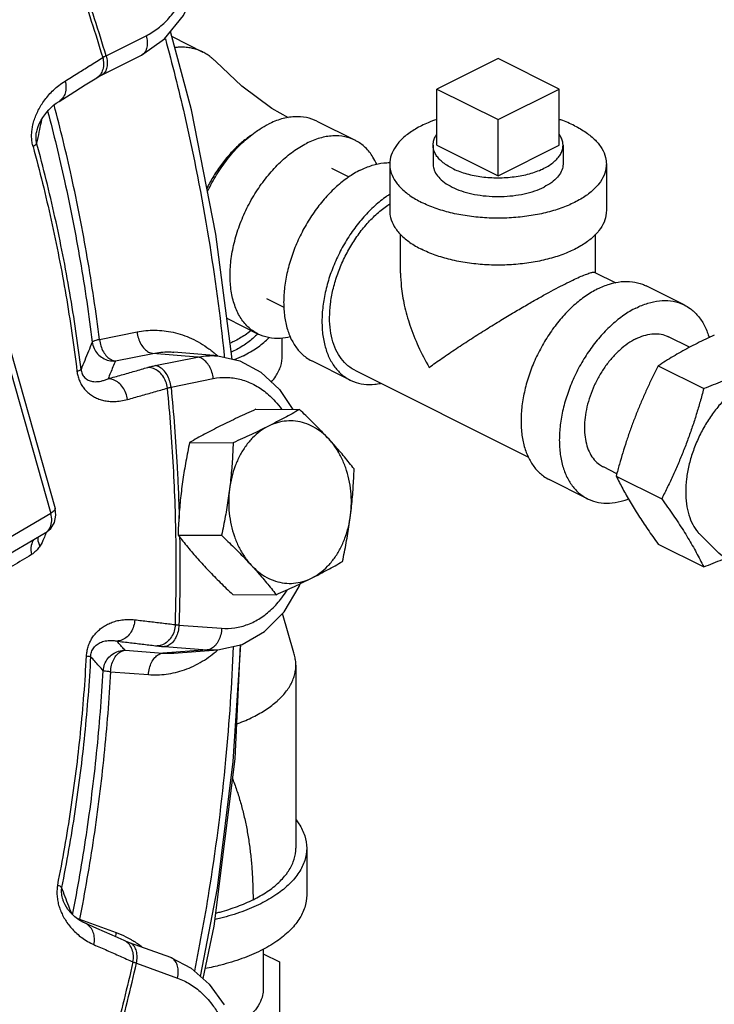
# Model space of a CAD drawing. Units: inches. Extents: x -66 to 65, y -44 to 69.
# Drawn here: x -31 to -27, y 39 to 45 of the extents above; entities that cross this region are included whole.
import ezdxf

# ---------------------------------------------------------------- set-up
doc = ezdxf.new("R2010")
doc.units = ezdxf.units.IN
doc.header["$LTSCALE"] = 1.21
doc.header["$MEASUREMENT"] = 0
doc.layers.get('0').update_dxf_attribs({"linetype": 'CONTINUOUS'})
doc.layers.add('02___PRT_ALL_AXES', color=7, linetype='CONTINUOUS')

msp = doc.modelspace()

# ---------------------------------------------------------------- linework, layer by layer
at = {"color": 7, "linetype": 'Continuous'}
for p, q in [((-31.4638, 45.4514), (-30.4043, 41.7097)), ((-31.4893, 45.4239), (-30.4298, 41.6822)), ((-30.1102, 44.3224), (-29.8791, 44.438)), ((-29.7296, 44.4328), (-29.5513, 44.3436)), ((-30.1363, 44.211), (-29.9051, 44.3266)), ((-27.848, 44.3074), (-28.2015, 44.1306)), ((-27.4944, 44.1306), (-27.848, 44.3074)), ((-30.3816, 44.0594), (-30.317, 44.0997)), ((-28.2015, 44.1306), (-27.848, 43.9538)), ((-27.848, 43.9538), (-27.4944, 44.1306)), ((-28.8943, 43.9452), (-28.6733, 43.8348)), ((-30.5109, 43.8834), (-30.5109, 43.8834)), ((-28.473, 43.6976), (-28.473, 43.427)), ((-27.223, 43.6976), (-27.223, 43.427)), ((-28.8092, 43.6735), (-28.7089, 43.6233)), ((-28.4105, 43.0672), (-28.4105, 43.291)), ((-27.2855, 43.071), (-27.2855, 43.2932)), ((-27.2891, 43.0728), (-27.1687, 43.0126)), ((-26.773, 42.8846), (-26.9939, 42.9951)), ((-29.1848, 42.9222), (-29.0835, 42.8715)), ((-29.414, 42.8076), (-29.2323, 42.7167)), ((-30.1484, 42.6851), (-29.9315, 42.729)), ((-29.0932, 42.5921), (-29.0932, 42.6934)), ((-26.7429, 42.6403), (-26.8646, 42.7012)), ((-29.4654, 42.5907), (-29.7191, 42.6123)), ((-30.0568, 42.5613), (-29.8399, 42.6052)), ((-29.5832, 42.5838), (-29.8399, 42.6052)), ((-29.8273, 42.5344), (-29.5832, 42.5838)), ((-28.702, 42.4516), (-28.923, 42.562)), ((-28.674, 42.5075), (-27.6726, 42.0068)), ((-26.9239, 42.5331), (-26.6612, 42.4017)), ((-29.7356, 42.4106), (-29.4915, 42.46)), ((-27.1626, 41.9111), (-27.2403, 41.9499)), ((-27.332, 41.7665), (-27.553, 41.877)), ((-27.1663, 41.8977), (-26.9036, 41.7663)), ((-30.4298, 41.6822), (-31.7763, 40.8919)), ((-30.4613, 41.5679), (-31.8078, 40.7776)), ((-26.9239, 41.5047), (-26.6612, 41.3733)), ((-29.0274, 40.8779), (-29.0925, 41.1043)), ((-29.6897, 41.0377), (-29.4433, 41.0189)), ((-29.7731, 40.9135), (-29.5266, 40.8947)), ((-30.0009, 40.8924), (-29.782, 40.8757)), ((-29.5266, 40.8947), (-29.782, 40.8757)), ((-29.782, 40.8757), (-29.7184, 40.8756)), ((-29.7184, 40.8756), (-29.4644, 40.8947)), ((-29.5266, 40.8947), (-29.4644, 40.8947)), ((-29.0151, 40.8059), (-29.0151, 39.7504)), ((-30.0843, 40.7682), (-29.8654, 40.7515)), ((-28.9526, 39.7504), (-28.9526, 39.4798)), ((-30.3473, 39.4231), (-30.3579, 39.4457)), ((-30.3579, 39.4457), (-30.3579, 39.4457)), ((-30.264, 39.34), (-30.0526, 39.2634)), ((-30.0065, 39.2178), (-30.0745, 39.2479)), ((-29.7365, 39.1188), (-29.9744, 39.2051)), ((-29.9744, 39.2051), (-29.9744, 39.2051)), ((-29.2028, 39.1683), (-29.2028, 38.9385)), ((-29.9351, 39.0871), (-29.6972, 39.0009)), ((-29.2028, 39.1409), (-29.1088, 39.0939)), ((-29.1088, 39.0939), (-29.1088, 37.9713))]:
    msp.add_line(p, q, dxfattribs=at)
for points in [[(-29.9051, 44.3266), (-29.7728, 44.4197), (-29.6636, 44.5546), (-29.5866, 44.7212)], [(-29.3831, 42.5719), (-29.4777, 43.2929), (-29.6182, 44.01), (-29.7376, 44.4632)], [(-29.0584, 43.9643), (-29.1533, 44.0189), (-29.3271, 44.1478), (-29.4777, 44.2889)], [(-30.1645, 44.1954), (-30.1577, 44.1995), (-30.1363, 44.211)], [(-30.317, 44.0997), (-30.2301, 44.1541), (-30.1645, 44.1954)], [(-30.4527, 43.9972), (-30.4402, 44.0112), (-30.427, 44.0244), (-30.413, 44.0367), (-30.3983, 44.0481), (-30.3816, 44.0594)], [(-30.5109, 43.8834), (-30.5082, 43.8946), (-30.5019, 43.9142), (-30.4941, 43.9327), (-30.4853, 43.9501), (-30.4753, 43.9666), (-30.4644, 43.9824), (-30.4527, 43.9972)], [(-29.4654, 42.5907), (-29.3377, 42.5616), (-29.217, 42.4967), (-29.1101, 42.3975), (-29.0323, 42.2814)], [(-30.4613, 41.5679), (-30.4301, 41.5939), (-30.4085, 41.6292), (-30.3996, 41.6711), (-30.4043, 41.7098)], [(-25.82, 41.0718), (-25.9701, 41.1097), (-26.133, 41.1699), (-26.2902, 41.2481), (-26.4384, 41.3429), (-26.5744, 41.4524), (-26.6881, 41.5656)], [(-29.4644, 40.8947), (-29.3258, 40.9264), (-29.1956, 41.0004), (-29.0827, 41.1141), (-28.996, 41.2601), (-28.9907, 41.2762)], [(-29.5648, 39.0099), (-29.4679, 39.5192), (-29.3759, 40.2506), (-29.3333, 40.9247)], [(-29.3356, 40.9242), (-29.3676, 40.2664), (-29.4893, 39.2997), (-29.5513, 38.9979)], [(-30.2313, 39.3172), (-30.2436, 39.323), (-30.2683, 39.3376), (-30.2913, 39.3549), (-30.3122, 39.3748), (-30.3311, 39.3975), (-30.3473, 39.4231)], [(-30.0745, 39.2479), (-30.1645, 39.2877), (-30.2313, 39.3172)], [(-29.9744, 39.2051), (-29.9985, 39.2144), (-30.0065, 39.2178)], [(-29.7365, 39.1188), (-29.6197, 39.0584), (-29.515, 38.9659), (-29.4291, 38.8457)]]:
    msp.add_lwpolyline(points, dxfattribs=at)
for points, start_tangent, end_tangent in [([(-30.3502, 44.9608), (-30.2659, 44.7305), (-30.13, 44.3123)], (0.356036, -0.934472), (0.287146, -0.957887)), ([(-30.1102, 44.3224), (-30.2481, 44.7465), (-30.3057, 44.9056)], (-0.286992, 0.957933), (-0.348539, 0.937294)), ([(-29.8791, 44.438), (-29.81, 44.4816), (-29.7475, 44.54), (-29.6933, 44.6114), (-29.6489, 44.6939), (-29.6455, 44.7016)], (0.894427, 0.447214), (0.396869, 0.917875)), ([(-29.8791, 44.438), (-29.8729, 44.403), (-29.8748, 44.3713), (-29.8846, 44.3457), (-29.8994, 44.33)], (0.272464, -0.962166), (-0.822292, -0.569066)), ([(-29.7682, 44.4207), (-29.6581, 43.9817), (-29.5191, 43.2723), (-29.4289, 42.5954)], (0.263003, -0.964795), (0.103024, -0.994679)), ([(-29.5513, 44.3436), (-29.5538, 44.3448), (-29.5675, 44.351), (-29.5815, 44.3564), (-29.596, 44.361), (-29.6107, 44.3648), (-29.6258, 44.3678), (-29.6412, 44.3699), (-29.6569, 44.3713), (-29.6889, 44.3715), (-29.7129, 44.3696)], (-0.894442, 0.447184), (-0.993492, -0.113905)), ([(-30.2073, 44.2636), (-30.2019, 44.267), (-30.13, 44.3123)], (0.847002, 0.53159), (0.845773, 0.533543)), ([(-30.1102, 44.3224), (-30.1041, 44.2874), (-30.106, 44.2557), (-30.1158, 44.2301), (-30.1326, 44.2131), (-30.1363, 44.211)], (0.272464, -0.962166), (-0.896133, -0.443785)), ([(-30.13, 44.3123), (-30.1256, 44.3147), (-30.1208, 44.3172), (-30.1157, 44.3197), (-30.1102, 44.3224)], (0.870631, 0.491936), (0.904433, 0.426616)), ([(-30.13, 44.3123), (-30.1248, 44.2765), (-30.1295, 44.243)], (0.268565, -0.963262), (-0.291094, -0.956694)), ([(-29.8994, 44.33), (-29.9014, 44.3286), (-29.9051, 44.3266)], (-0.822292, -0.569066), (-0.896207, -0.443635)), ([(-29.4777, 44.2889), (-29.4803, 44.2916), (-29.4914, 44.3023), (-29.503, 44.3123), (-29.5151, 44.3216), (-29.5275, 44.3301), (-29.5405, 44.3379), (-29.5513, 44.3436)], (-0.69073, 0.723113), (-0.894442, 0.447184)), ([(-30.3472, 44.1762), (-30.2743, 44.2216), (-30.2073, 44.2636)], (0.84916, 0.528135), (0.847002, 0.53159)), ([(-30.1435, 44.2148), (-30.1645, 44.1954)], (-0.599946, -0.800041), (-0.845429, -0.534088)), ([(-30.1295, 44.243), (-30.1435, 44.2148)], (-0.291094, -0.956694), (-0.599946, -0.800041)), ([(-30.4409, 44.0967), (-30.4138, 44.1247), (-30.3827, 44.1514), (-30.3472, 44.1762)], (0.662779, 0.748815), (0.849142, 0.528165)), ([(-30.3472, 44.1762), (-30.342, 44.1405), (-30.3465, 44.107), (-30.3604, 44.079), (-30.3816, 44.0594)], (0.268914, -0.963164), (-0.849142, -0.528165)), ([(-30.5265, 43.9462), (-30.5155, 43.9775), (-30.5014, 44.0083), (-30.4844, 44.0384), (-30.4643, 44.0678), (-30.4409, 44.0967)], (0.288787, 0.957394), (0.662779, 0.748815)), ([(-30.1484, 42.6851), (-30.2186, 43.1588), (-30.3101, 43.6259), (-30.4102, 44.0384)], (-0.123841, 0.992302), (-0.256446, 0.966559)), ([(-30.4475, 44.0022), (-30.3502, 43.6008), (-30.2597, 43.1387), (-30.1903, 42.6703)], (0.255773, -0.966737), (0.123841, -0.992302)), ([(-28.8943, 43.9452), (-28.9528, 43.9655), (-29.0226, 43.9704), (-29.097, 43.9576), (-29.1738, 43.9275)], (-0.894564, 0.446941), (-0.894427, -0.447214)), ([(-30.5385, 43.8874), (-30.5343, 43.9149), (-30.5265, 43.9462)], (0.102924, 0.994689), (0.288787, 0.957394)), ([(-30.4826, 43.9546), (-30.4948, 43.8965)], (-0.20589, -0.978575), (-0.205933, -0.978566)), ([(-29.2212, 43.9007), (-29.1738, 43.9275)], (0.845259, 0.534356), (0.894427, 0.447214)), ([(-28.2019, 43.9552), (-28.2519, 43.9361), (-28.3249, 43.8996), (-28.3849, 43.8576), (-28.4302, 43.8112), (-28.4597, 43.7617), (-28.4724, 43.7105), (-28.473, 43.6976)], (-0.945762, -0.324861), (0.001139, -0.999999)), ([(-27.406, 43.9186), (-27.4848, 43.9519), (-27.4943, 43.9552)], (-0.894427, 0.447214), (-0.945818, 0.324698)), ([(-27.406, 43.9186), (-27.3393, 43.8792), (-27.2865, 43.8348), (-27.2489, 43.7868), (-27.2278, 43.7362), (-27.223, 43.6976)], (0.894427, -0.447214), (0.001139, -0.999999)), ([(-30.5321, 43.7981), (-30.5375, 43.8241), (-30.5399, 43.8531), (-30.5389, 43.8838), (-30.5385, 43.8874)], (-0.264532, 0.964377), (0.102924, 0.994689)), ([(-30.5111, 43.819), (-30.5137, 43.8321), (-30.5148, 43.8473), (-30.514, 43.8638), (-30.5114, 43.8812), (-30.5109, 43.8834)], (-0.267285, 0.963617), (0.206546, 0.978437)), ([(-30.4981, 43.8807), (-30.5111, 43.819)], (-0.205945, -0.978563), (-0.205996, -0.978553)), ([(-30.4948, 43.8965), (-30.4981, 43.8807)], (-0.205933, -0.978566), (-0.205945, -0.978563)), ([(-29.2746, 43.8622), (-29.3025, 43.8421), (-29.33, 43.8197), (-29.357, 43.7952), (-29.3832, 43.7688), (-29.4086, 43.7406), (-29.433, 43.7106), (-29.4563, 43.6791), (-29.4785, 43.6462), (-29.4992, 43.6122), (-29.5186, 43.577), (-29.5297, 43.5551)], (-0.828443, -0.560074), (-0.439315, -0.898333)), ([(-29.5264, 43.5363), (-29.5123, 43.5649), (-29.4579, 43.6588), (-29.3948, 43.7445), (-29.3249, 43.8193), (-29.2505, 43.8809), (-29.2212, 43.9007)], (0.426529, 0.904474), (0.845259, 0.534356)), ([(-28.6733, 43.8347), (-28.7319, 43.855), (-28.8017, 43.8599), (-28.8761, 43.8472), (-28.9528, 43.817)], (-0.894564, 0.446941), (-0.894427, -0.447214)), ([(-30.5321, 43.7981), (-30.5212, 43.8058), (-30.5141, 43.8128), (-30.5111, 43.819)], (0.851869, 0.523755), (0.154698, 0.987962)), ([(-30.2551, 42.5128), (-30.3198, 42.9551), (-30.4052, 43.391), (-30.5111, 43.819)], (-0.120841, 0.992672), (-0.264182, 0.964473)), ([(-29.2323, 42.7167), (-29.2369, 42.7191), (-29.2914, 42.7585), (-29.3356, 42.8137), (-29.3681, 42.883), (-29.388, 42.9641), (-29.3948, 43.0548), (-29.388, 43.1521), (-29.3681, 43.2532), (-29.3356, 43.355), (-29.2914, 43.4544), (-29.2369, 43.5483), (-29.1738, 43.634), (-29.104, 43.7088), (-29.0296, 43.7704), (-28.9528, 43.817)], (-0.894564, 0.446941), (0.894427, 0.447214)), ([(-28.5483, 43.696), (-28.5701, 43.7377), (-28.6143, 43.7929), (-28.6687, 43.8324), (-28.6733, 43.8347)], (-0.401087, 0.91604), (-0.894564, 0.446941)), ([(-30.5321, 43.7981), (-30.4271, 43.3737), (-30.3424, 42.9414), (-30.2783, 42.5028)], (0.264182, -0.964473), (0.120841, -0.992672)), ([(-28.6435, 43.6623), (-28.5743, 43.6902), (-28.5069, 43.7041), (-28.4729, 43.7057)], (0.894427, 0.447214), (0.999925, -0.012285)), ([(-28.473, 43.6976), (-28.4682, 43.6589), (-28.447, 43.6084), (-28.4095, 43.5603), (-28.3566, 43.516), (-28.2899, 43.4766)], (0.001139, -0.999999), (0.894427, -0.447214)), ([(-27.223, 43.6976), (-27.2235, 43.6847), (-27.2363, 43.6335), (-27.2657, 43.584), (-27.3111, 43.5376), (-27.371, 43.4956), (-27.444, 43.4591), (-27.528, 43.4291), (-27.6208, 43.4065), (-27.7197, 43.3917), (-27.8221, 43.3854), (-27.9253, 43.3875), (-28.0263, 43.3981), (-28.1225, 43.4168), (-28.2111, 43.4433), (-28.2899, 43.4766)], (0.001139, -0.999999), (-0.894427, 0.447214)), ([(-28.223, 43.6976), (-28.2194, 43.6717), (-28.2035, 43.638), (-28.1756, 43.6064), (-28.1365, 43.5778), (-28.0875, 43.5533), (-28.0304, 43.5338), (-27.9671, 43.5198), (-27.8998, 43.5119), (-27.8306, 43.5103), (-27.7621, 43.5151), (-27.6965, 43.5261), (-27.636, 43.5429), (-27.5828, 43.565)], (0.001715, -0.999999), (0.894427, 0.447214)), ([(-27.473, 43.6976), (-27.4734, 43.6889), (-27.4829, 43.6547), (-27.5049, 43.6219), (-27.5386, 43.5916), (-27.5828, 43.565)], (0.001715, -0.999999), (-0.894427, -0.447214)), ([(-28.6435, 43.6623), (-28.7126, 43.6211), (-28.78, 43.5675), (-28.8441, 43.503), (-28.9032, 43.4291), (-28.956, 43.3475), (-29.001, 43.2604), (-29.0372, 43.1699), (-29.0638, 43.0782), (-29.08, 42.9875), (-29.0854, 42.9001), (-29.08, 42.8181), (-29.0638, 42.7436), (-29.0372, 42.6784), (-29.001, 42.6241), (-28.956, 42.5821), (-28.923, 42.562)], (-0.894427, -0.447214), (0.894314, -0.447439)), ([(-28.4736, 43.5227), (-28.4916, 43.5106), (-28.5591, 43.4571), (-28.6231, 43.3925), (-28.6823, 43.3186), (-28.735, 43.2371), (-28.78, 43.15), (-28.8163, 43.0594), (-28.8428, 42.9677), (-28.859, 42.877), (-28.8644, 42.7896), (-28.859, 42.7076), (-28.8428, 42.6332), (-28.8163, 42.568), (-28.78, 42.5137), (-28.735, 42.4716), (-28.702, 42.4516)], (-0.841284, -0.540593), (0.894314, -0.447439)), ([(-28.8202, 42.8117), (-28.8153, 42.8904), (-28.8008, 42.972), (-28.7769, 43.0545), (-28.7443, 43.136), (-28.7037, 43.2144), (-28.6563, 43.2878), (-28.6031, 43.3543), (-28.5454, 43.4124), (-28.4847, 43.4606), (-28.4734, 43.4683)], (0, 1), (0.835316, 0.54977)), ([(-28.473, 43.427), (-28.4682, 43.3883), (-28.447, 43.3378), (-28.4095, 43.2897), (-28.3566, 43.2454), (-28.2899, 43.206)], (0.001139, -0.999999), (0.894427, -0.447214)), ([(-27.223, 43.4269), (-27.2235, 43.414), (-27.2363, 43.3628), (-27.2657, 43.3134), (-27.3111, 43.267), (-27.371, 43.225), (-27.444, 43.1885), (-27.528, 43.1585), (-27.6208, 43.1358), (-27.7197, 43.1211), (-27.8221, 43.1147), (-27.9253, 43.1169), (-28.0263, 43.1274), (-28.1225, 43.1462), (-28.2111, 43.1726), (-28.2899, 43.206)], (0.001139, -0.999999), (-0.894427, 0.447214)), ([(-28.4105, 43.0682), (-28.4064, 42.9903), (-28.389, 42.8834), (-28.3564, 42.7671), (-28.3085, 42.646), (-28.2457, 42.5244)], (-0.000705, -1), (0.504016, -0.863694)), ([(-27.4502, 43.0116), (-27.4063, 43.0329), (-27.368, 43.0502), (-27.336, 43.063), (-27.3107, 43.071), (-27.2934, 43.0735), (-27.2886, 43.0719)], (0.894957, 0.446153), (0.890978, -0.454046)), ([(-28.2457, 42.5244), (-28.171, 42.5772), (-28.0886, 42.6331), (-28.002, 42.6898), (-27.9154, 42.7447), (-27.8321, 42.7962), (-27.754, 42.8432), (-27.6815, 42.8856), (-27.6151, 42.9235), (-27.5547, 42.9568), (-27.4996, 42.9863), (-27.4502, 43.0116)], (0.81399, 0.580879), (0.893907, 0.448252)), ([(-27.2734, 42.9773), (-27.2043, 43.0052), (-27.1369, 43.0191), (-27.0728, 43.0186), (-27.0137, 43.0038), (-26.994, 42.9951)], (0.894427, 0.447214), (0.894314, -0.447439)), ([(-27.2734, 42.9773), (-27.3426, 42.9361), (-27.41, 42.8825), (-27.4741, 42.818), (-27.5332, 42.7441), (-27.5859, 42.6625), (-27.631, 42.5754), (-27.6672, 42.4849), (-27.6938, 42.3932), (-27.7099, 42.3025), (-27.7154, 42.2151), (-27.7099, 42.1331), (-27.6938, 42.0586), (-27.6672, 41.9934), (-27.631, 41.9391), (-27.5859, 41.8971), (-27.5529, 41.877)], (-0.894427, -0.447214), (0.894314, -0.447439)), ([(-27.0525, 42.8668), (-26.9833, 42.8947), (-26.9159, 42.9086), (-26.8518, 42.9082), (-26.7927, 42.8933), (-26.773, 42.8846)], (0.894427, 0.447214), (0.894314, -0.447439)), ([(-27.0525, 42.8668), (-27.1216, 42.8256), (-27.189, 42.7721), (-27.2531, 42.7075), (-27.3122, 42.6336), (-27.365, 42.552), (-27.41, 42.4649), (-27.4462, 42.3744), (-27.4728, 42.2827), (-27.489, 42.192), (-27.4944, 42.1046), (-27.489, 42.0226), (-27.4728, 41.9481), (-27.4462, 41.8829), (-27.41, 41.8286), (-27.365, 41.7866), (-27.332, 41.7665)], (-0.894427, -0.447214), (0.894314, -0.447439)), ([(-26.773, 42.8846), (-26.74, 42.8645), (-26.6949, 42.8225), (-26.6587, 42.7682), (-26.6322, 42.703), (-26.63, 42.6957)], (0.894314, -0.447439), (0.275785, -0.961219)), ([(-28.674, 42.5075), (-28.7037, 42.5255), (-28.7443, 42.5633), (-28.7769, 42.6122), (-28.8008, 42.6709), (-28.8153, 42.7379), (-28.8202, 42.8117)], (-0.894315, 0.447439), (0, 1)), ([(-29.9315, 42.729), (-29.8293, 42.739), (-29.7232, 42.727), (-29.6175, 42.6911), (-29.5165, 42.6316)], (0.980073, 0.198639), (0.807983, -0.589206)), ([(-29.9315, 42.729), (-29.9236, 42.6921), (-29.9089, 42.6584), (-29.8887, 42.6312), (-29.865, 42.613), (-29.8399, 42.6052)], (0.112667, -0.993633), (0.996537, -0.08315)), ([(-29.2733, 42.7367), (-29.3084, 42.7108), (-29.3727, 42.6738)], (-0.776059, -0.63066), (-0.894427, -0.447214)), ([(-30.1903, 42.6703), (-30.2122, 42.6171), (-30.2338, 42.5645), (-30.2551, 42.5128)], (-0.380577, -0.924749), (-0.38117, -0.924505)), ([(-30.1484, 42.6851), (-30.1696, 42.6797), (-30.184, 42.6747), (-30.1903, 42.6703)], (-0.976094, -0.217351), (-0.4669, -0.88431)), ([(-30.1903, 42.6703), (-30.1799, 42.6341), (-30.159, 42.6026), (-30.1297, 42.5786), (-30.0945, 42.5644), (-30.0568, 42.5613)], (0.125909, -0.992042), (0.997661, 0.068361)), ([(-30.1484, 42.6851), (-30.1405, 42.6481), (-30.1258, 42.6145), (-30.1056, 42.5873), (-30.0819, 42.569), (-30.0568, 42.5613)], (0.112667, -0.993633), (0.996537, -0.08315)), ([(-29.3727, 42.6738), (-29.3948, 42.6632)], (-0.894427, -0.447214), (-0.909373, -0.415983)), ([(-29.2354, 42.7178), (-29.251, 42.7021), (-29.3056, 42.6586), (-29.3727, 42.6196)], (-0.681049, -0.732238), (-0.894427, -0.447214)), ([(-29.3174, 42.592), (-29.2394, 42.6377), (-29.1766, 42.6889), (-29.1699, 42.6957)], (0.894427, 0.447214), (0.69633, 0.717722)), ([(-29.0462, 42.7), (-29.104, 42.6915), (-29.1738, 42.6965), (-29.2323, 42.7167)], (-0.973438, -0.228951), (-0.894564, 0.446941)), ([(-27.0525, 42.6893), (-27.0989, 42.6616), (-27.1442, 42.6256), (-27.1873, 42.5822), (-27.227, 42.5325), (-27.2625, 42.4778), (-27.2927, 42.4192), (-27.3171, 42.3584), (-27.3349, 42.2967), (-27.3458, 42.2358), (-27.3495, 42.1771), (-27.3458, 42.122), (-27.3349, 42.0719), (-27.3171, 42.0281), (-27.2927, 41.9916), (-27.2625, 41.9634), (-27.2403, 41.9499)], (-0.894427, -0.447214), (0.894314, -0.447439)), ([(-27.0525, 42.6893), (-27.006, 42.708), (-26.9607, 42.7174), (-26.9176, 42.7171), (-26.8779, 42.7071), (-26.8647, 42.7012)], (0.894427, 0.447214), (0.894314, -0.447439)), ([(-26.5999, 42.7096), (-26.6496, 42.6869), (-26.6989, 42.663)], (-0.914109, -0.405469), (-0.894427, -0.447214)), ([(-29.8399, 42.6052), (-29.7492, 42.6138), (-29.7191, 42.6123)], (0.980073, 0.198639), (0.996439, -0.084319)), ([(-29.5165, 42.6316), (-29.4688, 42.5932)], (0.807983, -0.589206), (0.749078, -0.662481)), ([(-29.3727, 42.6196), (-29.3881, 42.6121)], (-0.894427, -0.447214), (-0.905107, -0.425184)), ([(-26.6989, 42.663), (-26.7469, 42.6383), (-26.7931, 42.6129), (-26.8376, 42.5871), (-26.8809, 42.5606), (-26.9239, 42.5331)], (-0.894427, -0.447214), (-0.836642, -0.54775)), ([(-30.0568, 42.5613), (-30.0709, 42.5269), (-30.0849, 42.4928), (-30.0987, 42.459)], (-0.379739, -0.925094), (-0.379991, -0.92499)), ([(-29.5832, 42.5838), (-29.4911, 42.5921), (-29.4654, 42.5907)], (0.980073, 0.198639), (0.996369, -0.085135)), ([(-29.4915, 42.46), (-29.4994, 42.497), (-29.5142, 42.5306), (-29.5343, 42.5578), (-29.558, 42.5761), (-29.5832, 42.5838)], (-0.112667, 0.993633), (-0.996537, 0.08315)), ([(-29.4688, 42.5932), (-29.4656, 42.5904)], (0.749078, -0.662481), (0.744867, -0.667214)), ([(-29.4289, 42.5954), (-29.4276, 42.5824)], (0.103024, -0.994679), (0.101914, -0.994793)), ([(-29.3174, 42.592), (-29.3704, 42.5679)], (-0.894427, -0.447214), (-0.923899, -0.382637)), ([(-29.156, 42.4402), (-29.1306, 42.4738), (-29.1026, 42.5322), (-29.0932, 42.5921)], (0.654192, 0.756329), (0.000001, 1)), ([(-30.2783, 42.5028), (-30.2666, 42.5065), (-30.2588, 42.5098), (-30.2551, 42.5128)], (0.964616, 0.263657), (0.477377, 0.878699)), ([(-30.2783, 42.5028), (-30.2735, 42.4769), (-30.2652, 42.4509), (-30.2533, 42.4263), (-30.2383, 42.4041), (-30.2205, 42.3844), (-30.2, 42.3674), (-30.1771, 42.3532), (-30.152, 42.342), (-30.1245, 42.3338), (-30.0945, 42.3289), (-30.0617, 42.3277), (-30.0259, 42.3308), (-29.9872, 42.3391)], (0.120505, -0.992713), (0.962591, 0.27096)), ([(-30.2551, 42.5128), (-30.2527, 42.5), (-30.2484, 42.4875), (-30.2421, 42.4761), (-30.2341, 42.4662), (-30.2246, 42.458), (-30.2136, 42.4514), (-30.2013, 42.4465), (-30.1878, 42.4433), (-30.1731, 42.442), (-30.1568, 42.4426), (-30.1391, 42.4454), (-30.1197, 42.4507), (-30.0987, 42.459)], (0.118475, -0.992957), (0.908711, 0.417426)), ([(-30.0987, 42.459), (-30.0216, 42.4808), (-29.9449, 42.5026), (-29.8686, 42.5245)], (0.962576, 0.271013), (0.961132, 0.27609)), ([(-29.8686, 42.5245), (-29.8594, 42.527), (-29.8495, 42.5295), (-29.8387, 42.5319), (-29.8273, 42.5344)], (0.961132, 0.276091), (0.980073, 0.198638)), ([(-29.7562, 42.4048), (-29.7653, 42.4417), (-29.783, 42.4748), (-29.8077, 42.5011), (-29.8372, 42.5182), (-29.8686, 42.5245)], (-0.116248, 0.99322), (-0.999822, 0.018849)), ([(-29.7356, 42.4106), (-29.7436, 42.4475), (-29.7583, 42.4812), (-29.7784, 42.5084), (-29.8021, 42.5266), (-29.8273, 42.5344)], (-0.112667, 0.993633), (-0.996537, 0.08315)), ([(-26.9239, 42.5331), (-26.9548, 42.4711), (-26.9838, 42.4101), (-27.0114, 42.349), (-27.0376, 42.287), (-27.0625, 42.2241)], (-0.454156, -0.890922), (-0.356432, -0.934321)), ([(-29.9872, 42.3391), (-29.9962, 42.376), (-30.0138, 42.4092), (-30.0384, 42.4355), (-30.0676, 42.4527), (-30.0987, 42.459)], (-0.115908, 0.99326), (-0.999768, 0.021524)), ([(-29.4915, 42.46), (-29.4153, 42.4668), (-29.3393, 42.4566), (-29.2658, 42.4295), (-29.1968, 42.3864), (-29.1343, 42.3285), (-29.0973, 42.2827)], (0.980073, 0.198639), (0.585333, -0.810793)), ([(-28.702, 42.4516), (-28.6823, 42.4428), (-28.6231, 42.428), (-28.5591, 42.4275), (-28.5269, 42.4324)], (0.894314, -0.447439), (0.980168, 0.198171)), ([(-26.5473, 42.4474), (-26.5532, 42.4449), (-26.6061, 42.4232), (-26.6612, 42.4017)], (-0.921343, -0.388751), (-0.934207, -0.356731)), ([(-29.9872, 42.3391), (-29.9098, 42.361), (-29.8328, 42.3829), (-29.7562, 42.4048)], (0.962576, 0.271013), (0.961132, 0.27609)), ([(-29.7562, 42.4048), (-29.7516, 42.4063), (-29.7467, 42.4078), (-29.7413, 42.4092), (-29.7356, 42.4106)], (0.945133, 0.326686), (0.974914, 0.222583)), ([(-29.7106, 41.0405), (-29.7062, 41.4963), (-29.7214, 41.9515), (-29.7562, 42.4048)], (0.031235, 0.999512), (-0.098204, 0.995166)), ([(-29.7356, 42.4106), (-29.7003, 41.9508), (-29.6941, 41.8234)], (0.098356, -0.995151), (0.042678, -0.999089)), ([(-26.6612, 42.4017), (-26.682, 42.3262), (-26.7037, 42.2534), (-26.7269, 42.1817), (-26.7518, 42.1106), (-26.7787, 42.0402), (-26.8072, 41.971), (-26.8374, 41.9028), (-26.8694, 41.8351), (-26.9036, 41.7663)], (-0.25678, -0.96647), (-0.454156, -0.890922)), ([(-26.5361, 42.3445), (-26.5601, 42.3188), (-26.6104, 42.2559), (-26.6552, 42.1866), (-26.6935, 42.1126), (-26.7243, 42.0356), (-26.7468, 41.9576), (-26.7606, 41.8806), (-26.7652, 41.8063), (-26.7606, 41.7366), (-26.7468, 41.6733), (-26.7243, 41.6179), (-26.6935, 41.5717), (-26.6881, 41.5656)], (-0.700454, -0.713698), (0.671744, -0.740784)), ([(-27.0625, 42.2241), (-27.0859, 42.1604), (-27.1078, 42.0962), (-27.1283, 42.0315), (-27.1476, 41.9658), (-27.1663, 41.8977)], (-0.356432, -0.934321), (-0.25678, -0.96647)), ([(-27.1663, 41.8977), (-27.1476, 41.8605), (-27.1283, 41.8237), (-27.1078, 41.7866), (-27.0859, 41.7486), (-27.0625, 41.7099)], (0.441596, -0.897214), (0.524959, -0.851127)), ([(-29.6941, 41.8234), (-29.6882, 41.6524)], (0.042678, -0.999089), (0.026533, -0.999648)), ([(-27.332, 41.7665), (-27.3122, 41.7578), (-27.2531, 41.743), (-27.189, 41.7425), (-27.1216, 41.7564), (-27.0958, 41.7653)], (0.894314, -0.447439), (0.934963, 0.354744)), ([(-26.9036, 41.7663), (-26.8694, 41.7183), (-26.8374, 41.6723), (-26.8072, 41.6273), (-26.7786, 41.583), (-26.7518, 41.5395), (-26.7268, 41.497), (-26.7037, 41.4555), (-26.682, 41.4146), (-26.6612, 41.3733)], (0.585562, -0.810627), (0.441596, -0.897214)), ([(-30.4045, 41.7097), (-30.404, 41.708), (-30.4106, 41.6962), (-30.4298, 41.6822)], (0.39651, -0.91803), (-0.861286, -0.508121)), ([(-27.0625, 41.7099), (-27.0376, 41.6704), (-27.0114, 41.6303), (-26.9838, 41.5896), (-26.9548, 41.548), (-26.9239, 41.5047)], (0.524959, -0.851127), (0.585562, -0.810627)), ([(-30.4613, 41.568), (-30.4528, 41.5738), (-30.4323, 41.6016), (-30.4242, 41.6395), (-30.4298, 41.6822)], (0.864008, 0.503478), (-0.272464, 0.962166)), ([(-30.5274, 41.5315), (-30.5422, 41.4972), (-30.5412, 41.444)], (-0.588374, -0.808589), (0.215906, -0.976414)), ([(-30.5044, 41.5353), (-30.4923, 41.4934)], (-0.021777, -0.999763), (0.482492, -0.8759)), ([(-30.5035, 41.5443), (-30.5044, 41.5353)], (-0.181084, -0.983468), (-0.021777, -0.999763)), ([(-30.4695, 41.5369), (-30.4923, 41.4934)], (-0.380633, -0.924726), (-0.549474, -0.835511)), ([(-30.4583, 41.5693), (-30.4695, 41.5369)], (-0.27736, -0.960766), (-0.380633, -0.924726)), ([(-29.6859, 41.5464), (-29.6852, 41.4999), (-29.6897, 41.0377)], (0.01654, -0.999863), (-0.031387, -0.999507)), ([(-30.4923, 41.4934), (-30.5086, 41.4719), (-30.5251, 41.4557), (-30.5412, 41.444)], (-0.549416, -0.835549), (-0.854784, -0.518984)), ([(-30.5412, 41.444), (-30.7552, 41.3151), (-30.9913, 41.1747), (-31.2536, 41.0201), (-31.5465, 40.8489), (-31.7732, 40.7176)], (-0.854798, -0.518961), (-0.866376, -0.499392)), ([(-26.6612, 41.3733), (-26.6059, 41.3949), (-26.5528, 41.4166), (-26.5379, 41.4229)], (0.934207, 0.356731), (0.919993, 0.391936)), ([(-29.4433, 41.0189), (-29.3669, 41.0217), (-29.2919, 41.0414), (-29.2205, 41.0775), (-29.1547, 41.1291), (-29.0964, 41.1945)], (0.997105, -0.076039), (0.601533, 0.798848)), ([(-29.0964, 41.1945), (-29.0657, 41.2396)], (0.601533, 0.798848), (0.523338, 0.852125)), ([(-30.2233, 40.8595), (-30.2203, 40.8859), (-30.2137, 40.913), (-30.2035, 40.9393), (-30.1901, 40.9637), (-30.1737, 40.9861), (-30.1545, 41.0062), (-30.1326, 41.0239), (-30.1084, 41.039), (-30.0817, 41.0515), (-30.0521, 41.0612), (-30.0195, 41.0677), (-29.9838, 41.0703), (-29.9447, 41.0682)], (0.053457, 0.99857), (0.993229, -0.11617)), ([(-29.9447, 41.0682), (-29.9513, 41.0309), (-29.9666, 40.9971), (-29.9893, 40.97), (-30.0174, 40.9521), (-30.0481, 40.9451)], (-0.048819, -0.998808), (-0.999144, -0.041361)), ([(-29.9447, 41.0682), (-29.8662, 41.059), (-29.7882, 41.0498), (-29.7106, 41.0405)], (0.993223, -0.116223), (0.992883, -0.119098)), ([(-29.7106, 41.0405), (-29.7172, 41.0031), (-29.7327, 40.9694), (-29.7556, 40.9423), (-29.7839, 40.9245), (-29.8149, 40.9175)], (-0.049157, -0.998791), (-0.999202, -0.039944)), ([(-29.6897, 41.0377), (-29.6951, 41.0004), (-29.7076, 40.9666), (-29.7259, 40.9393), (-29.7484, 40.921), (-29.7731, 40.9135)], (-0.045648, -0.998958), (-0.997247, -0.074157)), ([(-29.7106, 41.0405), (-29.7059, 41.0397), (-29.7009, 41.039), (-29.6955, 41.0383), (-29.6897, 41.0377)], (0.984792, -0.17374), (0.994901, -0.10086)), ([(-29.4433, 41.0189), (-29.4487, 40.9816), (-29.4612, 40.9478), (-29.4795, 40.9205), (-29.502, 40.9022), (-29.5266, 40.8947)], (-0.045648, -0.998958), (-0.997247, -0.074157)), ([(-30.1997, 40.8555), (-30.1982, 40.8686), (-30.1946, 40.8818), (-30.1892, 40.8945), (-30.1819, 40.906), (-30.173, 40.9163), (-30.1626, 40.9254), (-30.1507, 40.9331), (-30.1375, 40.9394), (-30.1229, 40.9442), (-30.1068, 40.9475), (-30.089, 40.9489), (-30.0695, 40.9483), (-30.0481, 40.9451)], (0.051592, 0.998668), (0.979102, -0.203368)), ([(-30.0009, 40.8924), (-30.0168, 40.9101), (-30.0325, 40.9277), (-30.0481, 40.9451)], (-0.666915, 0.745133), (-0.667178, 0.744898)), ([(-30.0481, 40.9451), (-29.9699, 40.9359), (-29.8922, 40.9267), (-29.8149, 40.9175)], (0.993223, -0.116223), (0.992883, -0.119098)), ([(-29.8149, 40.9175), (-29.8055, 40.9164), (-29.7955, 40.9154), (-29.7846, 40.9144), (-29.7731, 40.9135)], (0.992882, -0.119099), (0.997105, -0.076038)), ([(-29.5987, 39.0431), (-29.5095, 39.5382), (-29.4184, 40.262), (-29.375, 40.9146)], (0.198827, 0.980035), (0.038797, 0.999247)), ([(-30.3896, 39.5379), (-30.3134, 39.9736), (-30.2579, 40.4147), (-30.2233, 40.8595)], (0.196117, 0.98058), (0.053789, 0.998552)), ([(-30.1997, 40.8555), (-30.2345, 40.4069), (-30.2905, 39.9621), (-30.3674, 39.5227)], (-0.053789, -0.998552), (-0.196117, -0.98058)), ([(-30.2233, 40.8595), (-30.2114, 40.858), (-30.2035, 40.8566), (-30.1997, 40.8555)], (0.993806, -0.111131), (0.832751, -0.553648)), ([(-30.1268, 40.7744), (-30.1514, 40.8018), (-30.1757, 40.8288), (-30.1997, 40.8555)], (-0.668445, 0.743762), (-0.669204, 0.743078)), ([(-30.1268, 40.7744), (-30.1189, 40.8115), (-30.1002, 40.8445), (-30.0726, 40.8704), (-30.0384, 40.8869), (-30.0009, 40.8924)], (0.058681, 0.998277), (0.999981, -0.006182)), ([(-30.0843, 40.7682), (-30.0788, 40.8055), (-30.0664, 40.8393), (-30.0481, 40.8666), (-30.0256, 40.8849), (-30.0009, 40.8924)], (0.045648, 0.998958), (0.997247, 0.074157)), ([(-29.8654, 40.7515), (-29.7629, 40.7543), (-29.6581, 40.7796), (-29.5552, 40.8285), (-29.4646, 40.895)], (0.997105, -0.076039), (0.751659, 0.659552)), ([(-29.8654, 40.7515), (-29.8599, 40.7888), (-29.8475, 40.8226), (-29.8291, 40.8499), (-29.8066, 40.8682), (-29.782, 40.8757)], (0.045648, 0.998958), (0.997247, 0.074157)), ([(-29.0151, 40.8059), (-29.0155, 40.8203), (-29.017, 40.8347), (-29.0195, 40.849), (-29.0229, 40.8633), (-29.0273, 40.8776), (-29.0274, 40.8779)], (-0.000062, 1), (-0.327434, 0.944874)), ([(-29.3573, 40.4666), (-29.349, 40.4697), (-29.3043, 40.4879), (-29.2622, 40.5076), (-29.2229, 40.5286), (-29.1865, 40.551), (-29.1533, 40.5745), (-29.1233, 40.5991), (-29.1096, 40.6118), (-29.0968, 40.6247), (-29.0739, 40.6511), (-29.0546, 40.6783), (-29.039, 40.706), (-29.0327, 40.7201), (-29.0273, 40.7342), (-29.0229, 40.7484), (-29.0195, 40.7627), (-29.017, 40.7771), (-29.0155, 40.7915), (-29.0151, 40.8059)], (0.938009, 0.34661), (-0.000062, 1)), ([(-30.3036, 39.3667), (-30.224, 39.8279), (-30.1647, 40.2993), (-30.1268, 40.7744)], (0.192643, 0.981269), (0.056776, 0.998387)), ([(-30.0843, 40.7682), (-30.1226, 40.2877), (-30.1825, 39.8112), (-30.264, 39.34)], (-0.056776, -0.998387), (-0.193109, -0.981177)), ([(-30.0843, 40.7682), (-30.1058, 40.7705), (-30.1203, 40.7726), (-30.1268, 40.7744)], (-0.995437, 0.095423), (-0.816662, 0.577117)), ([(-29.3816, 40.1543), (-29.3793, 40.1484), (-29.3537, 40.0769), (-29.3315, 40.004), (-29.3126, 39.9296), (-29.2969, 39.8537), (-29.2843, 39.7764), (-29.2745, 39.6976), (-29.2677, 39.6173), (-29.2636, 39.5356), (-29.2622, 39.4521)], (0.3644, -0.931243), (0.000295, -1)), ([(-29.0134, 39.9136), (-28.9969, 39.8904), (-28.9637, 39.8213), (-28.9526, 39.7504)], (0.611124, -0.791535), (0.000001, -1)), ([(-28.9526, 39.7504), (-28.9637, 39.6795), (-28.9969, 39.6104), (-29.0513, 39.5447), (-29.1256, 39.4841), (-29.218, 39.43), (-29.3261, 39.3838), (-29.4474, 39.3467), (-29.484, 39.3379)], (0.000001, -1), (-0.975159, -0.221504)), ([(-29.2622, 39.4521), (-29.1799, 39.4999), (-29.1128, 39.5533), (-29.0624, 39.6111), (-29.0298, 39.672), (-29.0156, 39.7346), (-29.0151, 39.7504)], (0.894424, 0.447221), (-0.000792, 1)), ([(-30.3896, 39.5379), (-30.3932, 39.5114), (-30.3937, 39.4824), (-30.3906, 39.4523), (-30.3841, 39.4223)], (-0.196458, -0.980512), (0.265724, -0.964049)), ([(-30.3896, 39.5379), (-30.3782, 39.5323), (-30.3707, 39.5272), (-30.3674, 39.5227)], (0.91678, -0.399392), (0.284814, -0.958583)), ([(-30.3674, 39.5227), (-30.3691, 39.5094), (-30.3692, 39.4945), (-30.3673, 39.4786), (-30.3635, 39.4624), (-30.358, 39.446), (-30.3579, 39.4457)], (-0.198758, -0.980049), (0.365303, -0.930889)), ([(-30.3467, 39.4698), (-30.3674, 39.5227)], (-0.364229, 0.93131), (-0.364291, 0.931285)), ([(-30.3258, 39.4163), (-30.3467, 39.4698)], (-0.364172, 0.931332), (-0.364229, 0.93131)), ([(-28.9526, 39.4798), (-28.9637, 39.4089), (-28.9969, 39.3398), (-29.0513, 39.2741), (-29.1256, 39.2135), (-29.218, 39.1594), (-29.3261, 39.1132), (-29.4474, 39.0761), (-29.5389, 39.0558)], (0.000001, -1), (-0.982675, -0.185335)), ([(-29.2622, 39.4521), (-29.3532, 39.4127), (-29.4544, 39.3802), (-29.4797, 39.3735)], (-0.894431, -0.447206), (-0.96979, -0.243941)), ([(-30.3841, 39.4223), (-30.3742, 39.3926)], (0.265724, -0.964049), (0.363366, -0.931646)), ([(-30.3742, 39.3926), (-30.3611, 39.3635), (-30.3451, 39.3353), (-30.3261, 39.3082), (-30.3042, 39.2823), (-30.279, 39.2576), (-30.2502, 39.2342), (-30.2175, 39.2127), (-30.1805, 39.1939)], (0.363366, -0.931646), (0.915503, -0.40231)), ([(-30.308, 39.3708), (-30.3258, 39.4163)], (-0.364127, 0.931349), (-0.364172, 0.931332)), ([(-30.264, 39.34), (-30.2797, 39.3459)], (-0.946326, 0.323215), (-0.92442, 0.381375)), ([(-30.264, 39.34), (-30.2649, 39.3354)], (-0.20432, -0.978904), (-0.179401, -0.983776)), ([(-30.1805, 39.1939), (-30.1777, 39.2306), (-30.1845, 39.2647), (-30.2003, 39.2932), (-30.2235, 39.3132), (-30.2313, 39.3171)], (0.200962, 0.979599), (-0.916024, 0.401123)), ([(-30.0526, 39.2634), (-30.056, 39.2394)], (-0.20432, -0.978904), (-0.070153, -0.997536)), ([(-30.0526, 39.2634), (-29.9962, 39.2393)], (0.940146, -0.340772), (0.896219, -0.443613)), ([(-29.9991, 39.214), (-30.0065, 39.2178)], (-0.866899, 0.498483), (-0.914002, 0.405711)), ([(-29.9596, 39.1653), (-29.9756, 39.1938), (-29.9991, 39.214)], (-0.343177, 0.939271), (-0.866899, 0.498483)), ([(-29.9962, 39.2393), (-29.9658, 39.2231)], (0.896219, -0.443613), (0.868001, -0.496563)), ([(-29.9351, 39.0871), (-29.9313, 39.1232), (-29.9354, 39.156), (-29.9469, 39.1826), (-29.9649, 39.2004), (-29.9745, 39.205)], (0.20432, 0.978904), (-0.940278, 0.340406)), ([(-29.9658, 39.2231), (-29.9563, 39.2175)], (0.868001, -0.496563), (0.858507, -0.512801)), ([(-29.9563, 39.2175), (-29.9032, 39.1819)], (0.858507, -0.512801), (0.800269, -0.599642)), ([(-30.1805, 39.1939), (-30.105, 39.1607), (-30.03, 39.1275), (-29.9554, 39.0944)], (0.91552, -0.402273), (0.913637, -0.40653)), ([(-29.9554, 39.0944), (-29.9527, 39.1311), (-29.9596, 39.1653)], (0.20062, 0.979669), (-0.343177, 0.939271)), ([(-29.9554, 39.0944), (-30.0629, 38.661), (-30.0779, 38.6063)], (-0.218858, -0.975757), (-0.268013, -0.963415)), ([(-30.0546, 38.6092), (-30.0441, 38.6476), (-29.9351, 39.0871)], (0.266632, 0.963798), (0.218705, 0.975791)), ([(-29.9554, 39.0944), (-29.9509, 39.0927), (-29.946, 39.0909), (-29.9407, 39.089), (-29.9351, 39.0871)], (0.933527, -0.358507), (0.948009, -0.318243)), ([(-29.7263, 39.1137), (-29.727, 39.1142), (-29.7365, 39.1188)], (-0.841218, 0.540697), (-0.940315, 0.340307)), ([(-29.6972, 39.0009), (-29.6934, 39.037), (-29.6975, 39.0698), (-29.709, 39.0963), (-29.7263, 39.1137)], (0.20432, 0.978904), (-0.841218, 0.540697)), ([(-29.6972, 39.0009), (-29.6255, 38.966), (-29.5594, 38.9157), (-29.5006, 38.8513), (-29.4618, 38.7939)], (0.940146, -0.340772), (0.509814, -0.860284)), ([(-29.2028, 38.9385), (-29.2069, 38.9018), (-29.2252, 38.8536), (-29.2575, 38.8074), (-29.3034, 38.764), (-29.3618, 38.7244)], (-0.000793, -1), (-0.864942, -0.501873))]:
    msp.add_spline(points, degree=3, dxfattribs=dict(at, start_tangent=start_tangent, end_tangent=end_tangent))
at = {"layer": '02___PRT_ALL_AXES', "color": 7, "linetype": 'Continuous'}
for p, q in [((-28.2015, 43.8058), (-28.2015, 44.1306)), ((-27.4944, 43.8058), (-27.4944, 44.1306)), ((-27.848, 43.6291), (-27.848, 43.9538)), ((-28.223, 43.8058), (-28.223, 43.6976)), ((-28.2015, 43.8058), (-27.848, 43.6291)), ((-27.848, 43.6291), (-27.4944, 43.8058)), ((-27.473, 43.8058), (-27.473, 43.6976)), ((-29.2452, 42.2825), (-28.9941, 42.2812)), ((-29.628, 42.0911), (-29.3769, 42.0898)), ((-29.6952, 41.5569), (-29.4441, 41.5556)), ((-29.3796, 41.2142), (-29.1285, 41.2129))]:
    msp.add_line(p, q, dxfattribs=at)
for points, start_tangent, end_tangent in [([(-28.223, 43.8058), (-28.2213, 43.8235), (-28.2139, 43.8467), (-28.2016, 43.8682)], (0.00043, 1), (0.576221, 0.817294)), ([(-27.473, 43.8058), (-27.4732, 43.8117), (-27.4776, 43.8352), (-27.4879, 43.8582), (-27.4939, 43.8676)], (0.00043, 1), (-0.572311, 0.820036)), ([(-28.1131, 43.6733), (-28.1443, 43.6909), (-28.1707, 43.7104), (-28.1921, 43.7314), (-28.2081, 43.7535), (-28.2183, 43.7765), (-28.2228, 43.8), (-28.223, 43.8058)], (-0.894427, 0.447214), (0.00043, 1)), ([(-28.1131, 43.6733), (-28.0778, 43.6577), (-28.0389, 43.6445), (-27.9969, 43.6338), (-27.9526, 43.6258), (-27.9066, 43.6207), (-27.8597, 43.6184), (-27.8127, 43.6192), (-27.7662, 43.6229), (-27.7209, 43.6294), (-27.6777, 43.6388), (-27.6372, 43.6508), (-27.6, 43.6652), (-27.5667, 43.6818), (-27.5378, 43.7005), (-27.5138, 43.7207), (-27.4951, 43.7423), (-27.482, 43.7649), (-27.4746, 43.7882), (-27.473, 43.8058)], (0.894427, -0.447214), (0.00043, 1)), ([(-29.2452, 42.2825), (-29.2991, 42.2583), (-29.3506, 42.2345), (-29.4006, 42.2108), (-29.4493, 42.1869)], (-0.913901, -0.405938), (-0.894427, -0.447214)), ([(-28.9941, 42.2812), (-29.0372, 42.2569), (-29.0807, 42.2331), (-29.1258, 42.2094), (-29.1728, 42.1854)], (-0.868159, -0.496285), (-0.894427, -0.447214)), ([(-28.8236, 42.1097), (-28.8556, 42.1438), (-28.8885, 42.1778), (-28.9223, 42.2118), (-28.9573, 42.246), (-28.9941, 42.2812)], (-0.677249, 0.735754), (-0.726882, 0.686762)), ([(-28.8236, 42.1097), (-28.8669, 42.1499), (-28.9142, 42.1811), (-28.9645, 42.2026), (-29.0166, 42.2139), (-29.0695, 42.2148), (-29.122, 42.2052), (-29.1728, 42.1854)], (-0.677249, 0.735754), (-0.894427, -0.447214)), ([(-29.4493, 42.1869), (-29.4965, 42.1628), (-29.5416, 42.139), (-29.5851, 42.1153), (-29.628, 42.0911)], (-0.894427, -0.447214), (-0.868159, -0.496285)), ([(-29.1728, 42.1854), (-29.2208, 42.1558), (-29.2649, 42.1171), (-29.3043, 42.0701), (-29.3379, 42.0159), (-29.3651, 41.9556), (-29.3852, 41.8908), (-29.3977, 41.8227)], (-0.894427, -0.447214), (-0.124823, -0.992179)), ([(-29.1728, 42.1854), (-29.2216, 42.1614), (-29.2718, 42.1376), (-29.3232, 42.1139), (-29.3769, 42.0898)], (-0.894427, -0.447214), (-0.913901, -0.405938)), ([(-28.6786, 41.9384), (-28.7065, 41.9735), (-28.7344, 42.0077), (-28.7631, 42.0416), (-28.7928, 42.0756), (-28.8236, 42.1097)], (-0.616183, 0.787603), (-0.677249, 0.735754)), ([(-28.6995, 41.6712), (-28.6947, 41.741), (-28.6978, 41.811), (-28.7088, 41.8794), (-28.7273, 41.945), (-28.7531, 42.0061), (-28.7854, 42.0614), (-28.8236, 42.1097)], (0.124823, 0.992179), (-0.677249, 0.735754)), ([(-29.628, 42.0911), (-29.6393, 42.0364), (-29.6496, 41.9831), (-29.6588, 41.9302), (-29.6671, 41.8772), (-29.6743, 41.8241)], (-0.210114, -0.977677), (-0.124823, -0.992179)), ([(-29.3769, 42.0898), (-29.3793, 42.035), (-29.3825, 41.9817), (-29.3865, 41.9288), (-29.3916, 41.8758), (-29.3977, 41.8227)], (-0.03676, -0.999324), (-0.124823, -0.992179)), ([(-28.6995, 41.6712), (-28.6933, 41.7244), (-28.6882, 41.7774), (-28.6842, 41.8303), (-28.681, 41.8836), (-28.6786, 41.9384)], (0.124823, 0.992179), (0.03676, 0.999324)), ([(-29.6743, 41.8241), (-29.6805, 41.7709), (-29.6855, 41.7179), (-29.6896, 41.665), (-29.6928, 41.6117), (-29.6952, 41.5569)], (-0.124823, -0.992179), (-0.03676, -0.999324)), ([(-29.3977, 41.8227), (-29.405, 41.7695), (-29.4132, 41.7165), (-29.4225, 41.6636), (-29.4327, 41.6104), (-29.4441, 41.5556)], (-0.124823, -0.992179), (-0.210114, -0.977677)), ([(-29.3977, 41.8227), (-29.4025, 41.7529), (-29.3994, 41.6829), (-29.3884, 41.6145), (-29.3698, 41.5489), (-29.3441, 41.4878), (-29.3118, 41.4325), (-29.2736, 41.3842)], (-0.124823, -0.992179), (0.677249, -0.735754)), ([(-28.9244, 41.3085), (-28.8764, 41.3381), (-28.8322, 41.3768), (-28.7929, 41.4238), (-28.7593, 41.478), (-28.7321, 41.5383), (-28.712, 41.6031), (-28.6995, 41.6712)], (0.894427, 0.447214), (0.124823, 0.992179)), ([(-28.7458, 41.4042), (-28.7344, 41.459), (-28.7242, 41.5123), (-28.715, 41.5651), (-28.7067, 41.6181), (-28.6995, 41.6712)], (0.210114, 0.977677), (0.124823, 0.992179)), ([(-29.6952, 41.5569), (-29.6673, 41.5218), (-29.6393, 41.4876), (-29.6107, 41.4537), (-29.581, 41.4197), (-29.5501, 41.3856)], (0.616183, -0.787603), (0.677249, -0.735754)), ([(-29.4441, 41.5556), (-29.4072, 41.5205), (-29.3722, 41.4863), (-29.3384, 41.4523), (-29.3055, 41.4183), (-29.2736, 41.3842)], (0.726882, -0.686762), (0.677249, -0.735754)), ([(-29.5501, 41.3856), (-29.5182, 41.3515), (-29.4853, 41.3175), (-29.4515, 41.2835), (-29.4165, 41.2493), (-29.3796, 41.2142)], (0.677249, -0.735754), (0.726882, -0.686762)), ([(-29.2736, 41.3842), (-29.2427, 41.3501), (-29.213, 41.3161), (-29.1843, 41.2821), (-29.1564, 41.248), (-29.1285, 41.2129)], (0.677249, -0.735754), (0.616183, -0.787603)), ([(-29.2736, 41.3842), (-29.2303, 41.344), (-29.183, 41.3128), (-29.1327, 41.2913), (-29.0806, 41.28), (-29.0277, 41.2791), (-28.9752, 41.2887), (-28.9244, 41.3085)], (0.677249, -0.735754), (0.894427, 0.447214)), ([(-28.9244, 41.3085), (-28.8773, 41.3325), (-28.8321, 41.3563), (-28.7887, 41.3801), (-28.7458, 41.4042)], (0.894427, 0.447214), (0.868159, 0.496285)), ([(-29.1285, 41.2129), (-29.0746, 41.2371), (-29.0232, 41.2608), (-28.9731, 41.2846), (-28.9244, 41.3085)], (0.913901, 0.405938), (0.894427, 0.447214))]:
    msp.add_spline(points, degree=3, dxfattribs=dict(at, start_tangent=start_tangent, end_tangent=end_tangent))

doc.saveas('drawing.dxf')
